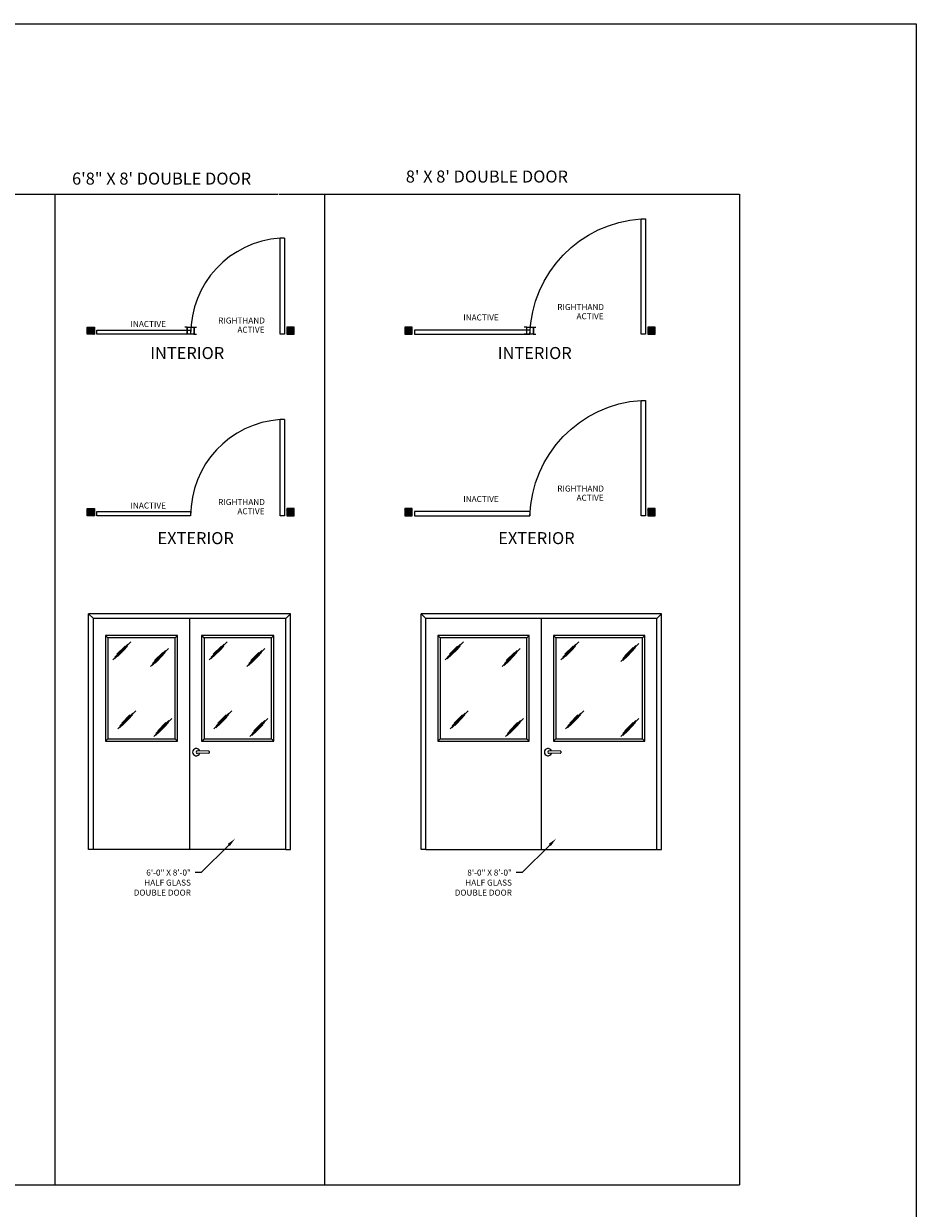
# Model space of a CAD drawing. Extents: x -2483 to 12769, y -1865 to 2542.
# Drawn here: x 1536 to 1907, y 1341 to 1833 of the extents above; entities that cross this region are included whole.
import ezdxf
from ezdxf import colors
from ezdxf.entities.mleader import LeaderData, LeaderLine
from ezdxf.math import Vec2, Vec3

# ---------------------------------------------------------------- set-up
doc = ezdxf.new("R2010")
doc.units = 0
doc.header["$MEASUREMENT"] = 0
for name, color, linetype in [('Channel', 7, 'Continuous'), ('Columns', 3, 'Continuous'), ('Construction Line', 30, 'Continuous'), ('Dimensions', 5, 'Continuous'), ('Door', 3, 'Continuous'), ('Panel', 1, 'Continuous'), ('Text', 7, 'Continuous')]:
    doc.layers.add(name, color=color, linetype=linetype)
doc.styles.get("Standard").update_dxf_attribs({"font": 'arial.ttf'})
pattern_1 = [(45, (-49.05837, -1e-10), (-0.0883883476, 0.0883883476), [])]
pattern_2 = [(45, (-49.05837, -75.48901), (-0.0883883476, 0.0883883476), [])]

# ---------------------------------------------------------------- blocks, each defined once
blk = doc.blocks.new('BINDER POST')
at = {"layer": 'Construction Line'}
for p, q in [((0.125, 1.5), (-0.875, 1.5)), ((2.875, 1.5), (3.875, 1.5)), ((0.125, -1.5), (-0.875, -1.5)), ((2.875, -1.5), (3.875, -1.5))]:
    blk.add_line(p, q, dxfattribs=at)
blk.add_lwpolyline([(0.125, -1.5), (2.875, -1.5), (2.875, 1.5), (0.125, 1.5)], close=True, dxfattribs=at)
at = {"layer": 'Panel'}
for p, q in [((0, 1.5), (0, -1.5)), ((3, 1.5), (3, -1.5))]:
    blk.add_line(p, q, dxfattribs=at)

msp = doc.modelspace()

# ---------------------------------------------------------------- hatches: boundary and pattern name
at = {"layer": 'Columns'}
h = msp.add_hatch(dxfattribs=at)
h.set_pattern_fill('ANSI31', color=256)
h.set_pattern_definition(pattern_1)
h.paths.add_polyline_path([(1565.51251, 1704.29456), (1562.51251, 1704.29456), (1562.51251, 1707.29456), (1565.51251, 1707.29456)])
h = msp.add_hatch(dxfattribs=at)
h.set_pattern_fill('ANSI31', color=256)
h.set_pattern_definition(pattern_1)
h.paths.add_polyline_path([(1645.51251, 1704.29456), (1648.51251, 1704.29456), (1648.51251, 1707.29456), (1645.51251, 1707.29456)])
h = msp.add_hatch(dxfattribs=at)
h.set_pattern_fill('ANSI31', color=256)
h.paths.add_polyline_path([(1694.57088, 1704.29456), (1697.57088, 1704.29456), (1697.57088, 1707.29456), (1694.57088, 1707.29456)])
h = msp.add_hatch(dxfattribs=at)
h.set_pattern_fill('ANSI31', color=256)
h.set_pattern_definition([(45, (101, 0), (-0.0883883476, 0.0883883476), [])])
h.paths.add_polyline_path([(1795.57088, 1704.29456), (1798.57088, 1704.29456), (1798.57088, 1707.29456), (1795.57088, 1707.29456)])
h = msp.add_hatch(dxfattribs=at)
h.set_pattern_fill('ANSI31', color=256)
h.set_pattern_definition(pattern_2)
h.paths.add_polyline_path([(1565.51251, 1628.80555), (1562.51251, 1628.80555), (1562.51251, 1631.80555), (1565.51251, 1631.80555)])
h = msp.add_hatch(dxfattribs=at)
h.set_pattern_fill('ANSI31', color=256)
h.set_pattern_definition(pattern_2)
h.paths.add_polyline_path([(1645.51251, 1628.80555), (1648.51251, 1628.80555), (1648.51251, 1631.80555), (1645.51251, 1631.80555)])
h = msp.add_hatch(dxfattribs=at)
h.set_pattern_fill('ANSI31', color=256)
h.set_pattern_definition([(45, (0, -75.48901), (-0.0883883476, 0.0883883476), [])])
h.paths.add_polyline_path([(1694.57088, 1628.80555), (1697.57088, 1628.80555), (1697.57088, 1631.80555), (1694.57088, 1631.80555)])
h = msp.add_hatch(dxfattribs=at)
h.set_pattern_fill('ANSI31', color=256)
h.set_pattern_definition([(45, (101, -75.48901), (-0.0883883476, 0.0883883476), [])])
h.paths.add_polyline_path([(1795.57088, 1628.80555), (1798.57088, 1628.80555), (1798.57088, 1631.80555), (1795.57088, 1631.80555)])

# ---------------------------------------------------------------- linework, layer by layer
at = {"layer": 'Channel'}
for p, q in [((1647.08883, 1588.07457), (1563.08883, 1588.07457)), ((1563.08883, 1490.07457), (1563.08883, 1588.07457)), ((1565.08883, 1586.07457), (1563.08883, 1588.07457)), ((1647.08883, 1588.07457), (1563.08883, 1588.07457)), ((1563.08883, 1490.07457), (1563.08883, 1588.07457)), ((1565.08883, 1586.07457), (1563.08883, 1588.07457)), ((1645.08883, 1586.07457), (1647.08883, 1588.07457)), ((1645.08883, 1586.07457), (1647.08883, 1588.07457)), ((1647.08883, 1490.07457), (1647.08883, 1588.07457)), ((1647.08883, 1490.07457), (1647.08883, 1588.07457)), ((1801.28801, 1588.07457), (1701.28801, 1588.07457)), ((1701.28801, 1490.07457), (1701.28801, 1588.07457)), ((1703.28801, 1586.07457), (1701.28801, 1588.07457)), ((1801.28801, 1588.07457), (1701.28801, 1588.07457)), ((1701.28801, 1490.07457), (1701.28801, 1588.07457)), ((1703.28801, 1586.07457), (1701.28801, 1588.07457)), ((1799.28801, 1586.07457), (1801.28801, 1588.07457)), ((1799.28801, 1586.07457), (1801.28801, 1588.07457)), ((1801.28801, 1490.07457), (1801.28801, 1588.07457)), ((1801.28801, 1490.07457), (1801.28801, 1588.07457)), ((1645.08883, 1586.07457), (1565.08883, 1586.07457)), ((1565.08883, 1490.07457), (1565.08883, 1586.07457)), ((1645.08883, 1586.07457), (1565.08883, 1586.07457)), ((1565.08883, 1490.07457), (1565.08883, 1586.07457)), ((1605.08883, 1586.07457), (1605.08883, 1490.07457)), ((1605.08883, 1586.07457), (1605.08883, 1490.07457)), ((1645.08883, 1490.07457), (1645.08883, 1586.07457)), ((1645.08883, 1490.07457), (1645.08883, 1586.07457)), ((1799.28801, 1586.07457), (1703.28801, 1586.07457)), ((1703.28801, 1490.07457), (1703.28801, 1586.07457)), ((1799.28801, 1586.07457), (1703.28801, 1586.07457)), ((1703.28801, 1490.07457), (1703.28801, 1586.07457)), ((1751.28801, 1586.07457), (1751.28801, 1490.07457)), ((1751.28801, 1586.07457), (1751.28801, 1490.07457)), ((1799.28801, 1490.07457), (1799.28801, 1586.07457)), ((1799.28801, 1490.07457), (1799.28801, 1586.07457)), ((1570.08883, 1579.07457), (1571.08883, 1578.07457)), ((1600.08883, 1579.07457), (1599.08883, 1578.07457)), ((1610.08883, 1579.07457), (1611.08883, 1578.07457)), ((1640.08883, 1579.07457), (1639.08883, 1578.07457)), ((1708.28801, 1579.07457), (1709.28801, 1578.07457)), ((1746.28801, 1579.07457), (1745.28801, 1578.07457)), ((1756.28801, 1579.07457), (1757.28801, 1578.07457)), ((1794.28801, 1579.07457), (1793.28801, 1578.07457)), ((1573.18217, 1568.85621), (1580.67956, 1576.35361)), ((1573.92495, 1569.27057), (1579.29979, 1574.64541)), ((1574.06265, 1570.07315), (1579.4375, 1575.44799)), ((1574.86544, 1571.23832), (1578.273, 1574.64587)), ((1575.072, 1570.25229), (1578.47956, 1573.65984)), ((1588.83102, 1566.18377), (1596.32842, 1573.68117)), ((1589.5738, 1566.59813), (1594.94865, 1571.97297)), ((1589.71151, 1567.40071), (1595.08635, 1572.77555)), ((1590.5143, 1568.56588), (1593.92185, 1571.97343)), ((1613.18217, 1568.85621), (1620.67956, 1576.35361)), ((1613.92495, 1569.27057), (1619.29979, 1574.64541)), ((1614.06265, 1570.07315), (1619.4375, 1575.44799)), ((1614.86544, 1571.23832), (1618.273, 1574.64587)), ((1615.072, 1570.25229), (1618.47956, 1573.65984)), ((1628.83102, 1566.18377), (1636.32842, 1573.68117)), ((1629.5738, 1566.59813), (1634.94865, 1571.97297)), ((1629.71151, 1567.40071), (1635.08635, 1572.77555)), ((1630.5143, 1568.56588), (1633.92185, 1571.97343)), ((1711.38136, 1568.85621), (1718.87875, 1576.35361)), ((1712.12414, 1569.27057), (1717.49898, 1574.64541)), ((1712.26184, 1570.07315), (1717.63668, 1575.44799)), ((1713.06463, 1571.23832), (1716.47219, 1574.64587)), ((1713.27119, 1570.25229), (1716.67874, 1573.65984)), ((1735.03021, 1566.18377), (1742.5276, 1573.68117)), ((1735.77299, 1566.59813), (1741.14784, 1571.97297)), ((1735.91069, 1567.40071), (1741.28554, 1572.77555)), ((1736.71348, 1568.56588), (1740.12104, 1571.97343)), ((1759.38136, 1568.85621), (1766.87875, 1576.35361)), ((1760.12414, 1569.27057), (1765.49898, 1574.64541)), ((1760.26184, 1570.07315), (1765.63668, 1575.44799)), ((1761.06463, 1571.23832), (1764.47219, 1574.64587)), ((1761.27119, 1570.25229), (1764.67874, 1573.65984)), ((1784.35629, 1568.20769), (1791.85368, 1575.70508)), ((1785.09907, 1568.62204), (1790.47391, 1573.99688)), ((1785.23677, 1569.42462), (1790.61162, 1574.79947)), ((1786.03956, 1570.58979), (1789.44712, 1573.99735)), ((1786.24612, 1569.60376), (1789.65367, 1573.01132)), ((1590.72085, 1567.57985), (1594.12841, 1570.9874)), ((1630.72085, 1567.57985), (1634.12841, 1570.9874)), ((1736.92004, 1567.57985), (1740.3276, 1570.9874)), ((1575.19296, 1540.19259), (1582.69035, 1547.68999)), ((1615.19296, 1540.19259), (1622.69035, 1547.68999)), ((1713.39214, 1540.1926), (1720.88954, 1547.68999)), ((1761.39214, 1540.1926), (1768.88954, 1547.68999)), ((1575.93574, 1540.60695), (1581.31058, 1545.98179)), ((1576.07344, 1541.40953), (1581.44828, 1546.78437)), ((1576.87623, 1542.5747), (1580.28379, 1545.98226)), ((1577.08279, 1541.58867), (1580.49034, 1544.99623)), ((1590.1571, 1537.06163), (1597.6545, 1544.55902)), ((1590.89988, 1537.47598), (1596.27473, 1542.85083)), ((1591.03758, 1538.27857), (1596.41243, 1543.65341)), ((1591.84038, 1539.44373), (1595.24793, 1542.85129)), ((1615.93574, 1540.60695), (1621.31058, 1545.98179)), ((1616.07344, 1541.40953), (1621.44828, 1546.78437)), ((1616.87623, 1542.5747), (1620.28379, 1545.98226)), ((1617.08279, 1541.58867), (1620.49034, 1544.99623)), ((1630.1571, 1537.06163), (1637.6545, 1544.55902)), ((1630.89988, 1537.47598), (1636.27473, 1542.85083)), ((1631.03758, 1538.27857), (1636.41243, 1543.65341)), ((1631.84038, 1539.44373), (1635.24793, 1542.85129)), ((1714.13493, 1540.60695), (1719.50977, 1545.98179)), ((1714.27263, 1541.40953), (1719.64747, 1546.78438)), ((1715.07542, 1542.5747), (1718.48298, 1545.98226)), ((1715.28197, 1541.58867), (1718.68953, 1544.99623)), ((1736.35629, 1537.06163), (1743.85368, 1544.55903)), ((1737.09907, 1537.47598), (1742.47391, 1542.85083)), ((1737.23677, 1538.27857), (1742.61162, 1543.65341)), ((1738.03956, 1539.44374), (1741.44712, 1542.85129)), ((1762.13493, 1540.60695), (1767.50977, 1545.98179)), ((1762.27263, 1541.40953), (1767.64747, 1546.78438)), ((1763.07542, 1542.5747), (1766.48298, 1545.98226)), ((1763.28197, 1541.58867), (1766.68953, 1544.99623)), ((1784.35629, 1537.06163), (1791.85368, 1544.55903)), ((1785.09907, 1537.47598), (1790.47391, 1542.85083)), ((1785.23677, 1538.27857), (1790.61162, 1543.65341)), ((1786.03956, 1539.44374), (1789.44712, 1542.85129)), ((1592.04693, 1538.45771), (1595.45449, 1541.86526)), ((1632.04693, 1538.45771), (1635.45449, 1541.86526)), ((1738.24612, 1538.45771), (1741.65367, 1541.86526)), ((1786.24612, 1538.45771), (1789.65367, 1541.86526)), ((1570.08883, 1535.07457), (1571.08883, 1536.07457)), ((1600.08883, 1535.07457), (1599.08883, 1536.07457)), ((1610.08883, 1535.07457), (1611.08883, 1536.07457)), ((1640.08883, 1535.07457), (1639.08883, 1536.07457)), ((1708.28801, 1535.07457), (1709.28801, 1536.07457)), ((1746.28801, 1535.07457), (1745.28801, 1536.07457)), ((1756.28801, 1535.07457), (1757.28801, 1536.07457)), ((1794.28801, 1535.07457), (1793.28801, 1536.07457)), ((1565.08883, 1490.07457), (1563.08883, 1490.07457)), ((1645.08883, 1490.07457), (1565.08883, 1490.07457)), ((1645.08883, 1490.07457), (1647.08883, 1490.07457)), ((1645.08883, 1490.07457), (1647.08883, 1490.07457)), ((1703.28801, 1490.07457), (1701.28801, 1490.07457)), ((1703.28801, 1490.07457), (1799.28801, 1490.07457)), ((1799.28801, 1490.07457), (1801.28801, 1490.07457)), ((1799.28801, 1490.07457), (1801.28801, 1490.07457))]:
    msp.add_line(p, q, dxfattribs=at)
for points in [[(1570.08883, 1535.07457), (1600.08883, 1535.07457), (1600.08883, 1579.07457), (1570.08883, 1579.07457)], [(1571.08883, 1536.07457), (1599.08883, 1536.07457), (1599.08883, 1578.07457), (1571.08883, 1578.07457)], [(1610.08883, 1535.07457), (1640.08883, 1535.07457), (1640.08883, 1579.07457), (1610.08883, 1579.07457)], [(1611.08883, 1536.07457), (1639.08883, 1536.07457), (1639.08883, 1578.07457), (1611.08883, 1578.07457)], [(1708.28801, 1535.07457), (1746.28801, 1535.07457), (1746.28801, 1579.07457), (1708.28801, 1579.07457)], [(1709.28801, 1536.07457), (1745.28801, 1536.07457), (1745.28801, 1578.07457), (1709.28801, 1578.07457)], [(1756.28801, 1535.07457), (1794.28801, 1535.07457), (1794.28801, 1579.07457), (1756.28801, 1579.07457)], [(1757.28801, 1536.07457), (1793.28801, 1536.07457), (1793.28801, 1578.07457), (1757.28801, 1578.07457)]]:
    msp.add_lwpolyline(points, close=True, dxfattribs=at)
at = {"layer": 'Columns'}
for points in [[(1565.51251, 1704.29456), (1562.51251, 1704.29456), (1562.51251, 1707.29456), (1565.51251, 1707.29456)], [(1645.51251, 1704.29456), (1648.51251, 1704.29456), (1648.51251, 1707.29456), (1645.51251, 1707.29456)], [(1694.57088, 1704.29456), (1697.57088, 1704.29456), (1697.57088, 1707.29456), (1694.57088, 1707.29456)], [(1795.57088, 1704.29456), (1798.57088, 1704.29456), (1798.57088, 1707.29456), (1795.57088, 1707.29456)], [(1565.51251, 1628.80555), (1562.51251, 1628.80555), (1562.51251, 1631.80555), (1565.51251, 1631.80555)], [(1645.51251, 1628.80555), (1648.51251, 1628.80555), (1648.51251, 1631.80555), (1645.51251, 1631.80555)], [(1694.57088, 1628.80555), (1697.57088, 1628.80555), (1697.57088, 1631.80555), (1694.57088, 1631.80555)], [(1795.57088, 1628.80555), (1798.57088, 1628.80555), (1798.57088, 1631.80555), (1795.57088, 1631.80555)]]:
    msp.add_lwpolyline(points, close=True, dxfattribs=at)
at = {"layer": 'Construction Line'}
for p, q in [((341.57596, 1762.559), (1641.75808, 1762.559)), ((1549.053, 1762.559), (1549.053, 1350.51957)), ((1642.18664, 1762.559), (1833.72656, 1762.559)), ((1661.09728, 1762.559), (1661.09728, 1350.51957)), ((1833.72656, 1762.559), (1833.72656, 1350.51957)), ((341.57596, 1350.51957), (1833.72656, 1350.51957))]:
    msp.add_line(p, q, dxfattribs=at)
msp.add_lwpolyline([(272.64459, 1833.45668), (1907.15462, 1833.45668), (1907.15462, 964.56969), (272.64459, 964.56969)], close=True, dxfattribs=at)
at = {"layer": 'Door'}
for p, q in [((1644.51251, 1744.28654), (1642.76251, 1744.28654)), ((1605.51251, 1706.04456), (1605.51251, 1704.29456)), ((1746.57088, 1706.04456), (1746.57088, 1704.29456)), ((1644.51251, 1668.79753), (1642.76251, 1668.79753)), ((1605.51251, 1630.55555), (1605.51251, 1628.80555)), ((1746.57088, 1630.55555), (1746.57088, 1628.80555))]:
    msp.add_line(p, q, dxfattribs=at)
at = {"layer": 'Door', "color": 0}
for p, q in [((1613.09043, 1530.95115), (1608.33883, 1531.01207)), ((1613.09043, 1530.07299), (1608.33883, 1530.01207)), ((1613.21383, 1530.82616), (1613.21383, 1530.19798)), ((1759.28962, 1530.95115), (1754.53801, 1531.01207)), ((1759.28962, 1530.07299), (1754.53801, 1530.01207)), ((1759.41301, 1530.82616), (1759.41301, 1530.19798))]:
    msp.add_line(p, q, dxfattribs=at)
at = {"layer": 'Door'}
for points in [[(1746.57088, 1706.04456), (1698.57088, 1706.04456), (1698.57088, 1704.29456), (1746.57088, 1704.29456, -0.387398443), (1792.82088, 1752.29456), (1794.57088, 1752.29456), (1794.57088, 1704.29456), (1792.82088, 1704.29456), (1792.82088, 1752.29456)], [(1644.51251, 1744.29456), (1644.51251, 1704.29456), (1642.76251, 1704.29456), (1642.76251, 1744.29456, 0.395977205), (1605.51251, 1704.29456), (1566.51251, 1704.29456), (1566.51251, 1706.04456), (1605.51251, 1706.04456)], [(1746.57088, 1630.55555), (1698.57088, 1630.55555), (1698.57088, 1628.80555), (1746.57088, 1628.80555, -0.387398443), (1792.82088, 1676.80555), (1794.57088, 1676.80555), (1794.57088, 1628.80555), (1792.82088, 1628.80555), (1792.82088, 1676.80555)], [(1644.51251, 1668.80555), (1644.51251, 1628.80555), (1642.76251, 1628.80555), (1642.76251, 1668.80555, 0.395977205), (1605.51251, 1628.80555), (1566.51251, 1628.80555), (1566.51251, 1630.55555), (1605.51251, 1630.55555)]]:
    msp.add_lwpolyline(points, format="xyb", dxfattribs=at)
at = {"layer": 'Door', "color": 0}
for centre, radius, start, end in [((1607.83883, 1530.51207), 1.5, 18.9949269, 341.0050731), ((1608.33883, 1530.51207), 0.5, 90, 270), ((1613.08883, 1530.82616), 0.125, 0, 89.265479), ((1613.08883, 1530.19798), 0.125, 270.734521, 0), ((1754.03801, 1530.51207), 1.5, 18.9949269, 341.0050731), ((1754.53801, 1530.51207), 0.5, 90, 270), ((1759.28801, 1530.82616), 0.125, 0, 89.265479), ((1759.28801, 1530.19798), 0.125, 270.734521, 0)]:
    msp.add_arc(centre, radius, start, end, dxfattribs=at)

# ---------------------------------------------------------------- block references
at = {"layer": 'Panel', "xscale": -1}
for p in [(1607.01251, 1705.79456), (1748.07088, 1705.79456)]:
    msp.add_blockref('BINDER POST', p, dxfattribs=at)

# ---------------------------------------------------------------- texts
at = {"layer": 'Door', "char_height": 2.5, "width": 24.4102331, "attachment_point": 6}
for s, insert in [('RIGHTHAND', (1777.33751, 1715.30109)), ('INACTIVE', (1595.25298, 1708.25026)), ('RIGHTHAND', (1636.37356, 1709.6887)), ('INACTIVE', (1733.57534, 1710.95909)), ('ACTIVE', (1777.18433, 1711.47425)), ('ACTIVE', (1636.22037, 1705.86186)), ('RIGHTHAND', (1777.33751, 1639.81208)), ('RIGHTHAND', (1636.37356, 1634.19969)), ('INACTIVE', (1733.57534, 1635.47008)), ('ACTIVE', (1777.18433, 1635.98524)), ('INACTIVE', (1595.25298, 1632.76125)), ('ACTIVE', (1636.22037, 1630.37285))]:
    msp.add_mtext(s, dxfattribs=dict(at, insert=insert))
at = {"layer": 'Text', "char_height": 5, "attachment_point": 1}
for s, insert, width in [('6\'8" X 8\' DOUBLE DOOR', (1556.21536, 1771.53524), 107.7041972), ("8' X 8' DOUBLE DOOR", (1694.95246, 1772.40042), 144.263655), ('INTERIOR', (1588.70744, 1698.99105), 51.8532462), ('INTERIOR', (1733.16914, 1698.99105), 51.8532462), ('EXTERIOR', (1591.72597, 1622.02053), 51.8532462), ('EXTERIOR', (1733.37761, 1622.02053), 51.8532462)]:
    msp.add_mtext(s, dxfattribs=dict(at, insert=insert, width=width))

# ---------------------------------------------------------------- leaders
at = {"layer": 'Dimensions'}
ml = msp.add_multileader_mtext('Standard', dxfattribs=at)
ml.set_content('6\'-0" X 8\'-0"\\PHALF GLASS\\PDOUBLE DOOR', color=256)
ml.set_leader_properties()
ml.build(insert=Vec2(0, 0))
ml.multileader.update_dxf_attribs({"dogleg_length": 0.125, "arrow_head_size": 3.75, "scale": 20})
ctx = ml.context
ctx.base_point, ctx.scale, ctx.char_height, ctx.arrow_head_size, ctx.landing_gap_size, ctx.plane_origin = Vec3(1578.32823, 1480.40872), 20, 2.5, 3.75, 1.8, Vec3(1627.71889, 1448.6686)
ctx.text_align_type = 2
notes = []
notes.append((ctx, [(0, (1, 1, 0), (1609.92447, 1480.40872), (-1, 0), 2.5, [(0, [(1624.00474, 1494.55932)], 0, [])])]))
ctx.mtext.insert, ctx.mtext.alignment, ctx.mtext.flow_direction = Vec3(1605.62447, 1481.68003), 3, 5
ml = msp.add_multileader_mtext('Standard', dxfattribs=at)
ml.set_content('8\'-0" X 8\'-0"\\PHALF GLASS\\PDOUBLE DOOR', color=256)
ml.set_leader_properties()
ml.build(insert=Vec2(0, 0))
ml.multileader.update_dxf_attribs({"dogleg_length": 0.125, "arrow_head_size": 3.75, "scale": 20})
ctx = ml.context
ctx.base_point, ctx.scale, ctx.char_height, ctx.arrow_head_size, ctx.landing_gap_size, ctx.plane_origin = Vec3(1711.75803, 1480.40872), 20, 2.5, 3.75, 1.8, Vec3(1761.14869, 1448.6686)
ctx.text_align_type = 2
notes.append((ctx, [(0, (1, 1, 0), (1743.35428, 1480.40872), (-1, 0), 2.5, [(0, [(1757.43455, 1494.55932)], 0, [])])]))
ctx.mtext.insert, ctx.mtext.alignment, ctx.mtext.flow_direction = Vec3(1739.05428, 1481.68003), 3, 5
for ctx, leaders in notes:
    for number, flags, end, landing, length, lines in leaders:
        leader = LeaderData()
        leader.index, (leader.has_last_leader_line, leader.has_dogleg_vector, leader.attachment_direction) = number, flags
        leader.last_leader_point, leader.dogleg_vector, leader.dogleg_length = Vec3(end), Vec3(landing), length
        for number, points, colour, breaks in lines:
            line = LeaderLine()
            line.index, line.vertices, line.color, line.breaks = number, Vec3.list(points), colors.encode_raw_color(colour), breaks
            leader.lines.append(line)
        ctx.leaders.append(leader)

doc.saveas('drawing.dxf')
